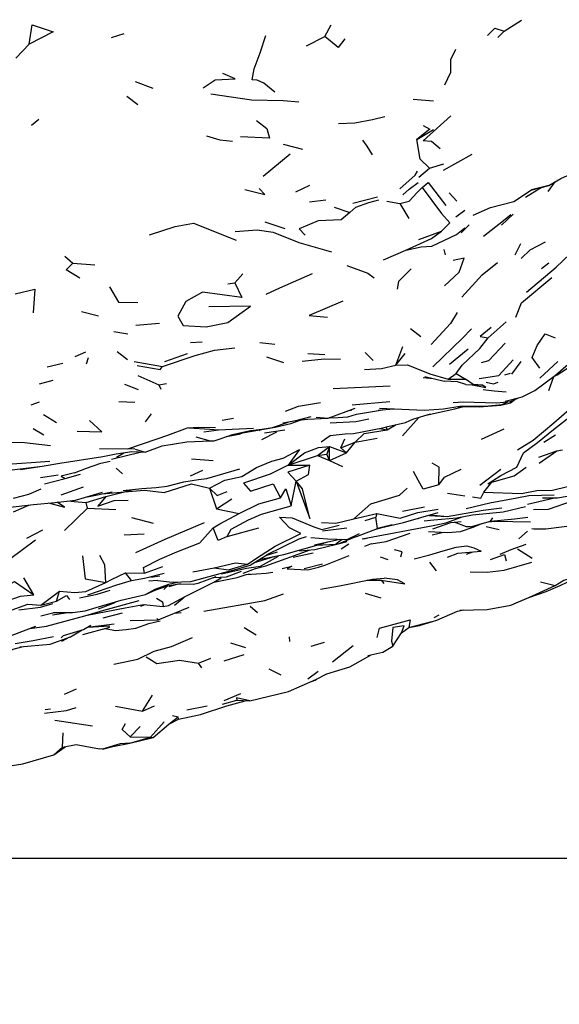
# Model space of a CAD drawing. Units: millimetres. Extents: x 42 to 1003, y 198 to 976.
# Drawn here: x 284 to 305, y 236 to 275 of the extents above; entities that cross this region are included whole.
import ezdxf

# ---------------------------------------------------------------- set-up
doc = ezdxf.new("R2010")
doc.units = ezdxf.units.MM
doc.layers.add('COTA', color=1, linetype='Continuous')
doc.layers.add('RUBINETTOS', color=2, linetype='Continuous')
doc.styles.get("Standard").update_dxf_attribs({"font": 'arial.ttf'})
doc.dimstyles.new('Milímetros', dxfattribs={"dimtxt": 11, "dimasz": 5, "dimexe": 3, "dimexo": 10, "dimgap": 3, "dimtad": 1, "dimtxsty": 'Standard', "dimblk": 'DOT', "dimcen": 2.5, "dimadec": 0, "dimazin": 0, "dimtfac": 1, "dimtmove": 0, "dimatfit": 3, "dimldrblk": 'DOT', "dimfxl": 1, "dimarcsym": 0})

# ---------------------------------------------------------------- blocks, each defined once
blk = doc.blocks.new('_Dot')
at = {"color": 0, "linetype": 'ByBlock', "lineweight": -2}
blk.add_line((-0.5, 0), (-1, 0), dxfattribs=at)
at = {"color": 0, "linetype": 'ByBlock', "const_width": 0.5}
blk.add_lwpolyline([(-0.25, 0, 1), (0.25, 0, 1)], format="xyb", close=True, dxfattribs=at)
blk = doc.blocks.new('*D52')
at = {"layer": 'COTA', "color": 0, "lineweight": -2, "transparency": 16777216}
for p, q in [((218.499, 622.3), (476.484, 622.3)), ((473.484, 617.3), (473.484, 247.173)), ((216.498, 242.173), (476.484, 242.173))]:
    blk.add_line(p, q, dxfattribs=at)
at = {"layer": 'Defpoints', "color": 0, "transparency": 16777216}
for p in [(208.499, 622.3), (206.498, 242.173), (473.484, 242.173)]:
    blk.add_point(p, dxfattribs=at)
at = {"layer": 'COTA', "color": 0, "lineweight": -2, "transparency": 16777216, "xscale": 5, "yscale": 5, "zscale": 5}
for p, rotation in [((473.484, 622.3), 90), ((473.484, 242.173), 270)]:
    blk.add_blockref('_Dot', p, dxfattribs=dict(at, rotation=rotation))
at = {"layer": 'COTA', "color": 0, "transparency": 16777216, "insert": (455.167, 432.237), "char_height": 30, "attachment_point": 5, "rotation": 90}
blk.add_mtext('400', dxfattribs=at)
blk = doc.blocks.new('*D53')
at = {"layer": 'COTA', "color": 0, "lineweight": -2, "transparency": 16777216}
for p, q in [((44.096, 409.24), (44.096, 197.688)), ((429.505, 409.24), (429.505, 197.688)), ((424.505, 200.688), (49.096, 200.688))]:
    blk.add_line(p, q, dxfattribs=at)
at = {"layer": 'Defpoints', "color": 0, "transparency": 16777216}
for p in [(44.096, 419.24), (429.505, 419.24), (44.096, 200.688)]:
    blk.add_point(p, dxfattribs=at)
at = {"layer": 'COTA', "color": 0, "lineweight": -2, "transparency": 16777216, "xscale": 5, "yscale": 5, "zscale": 5, "rotation": 180}
blk.add_blockref('_Dot', (44.096, 200.688), dxfattribs=at)
at = {"layer": 'COTA', "color": 0, "lineweight": -2, "transparency": 16777216, "xscale": 5, "yscale": 5, "zscale": 5}
blk.add_blockref('_Dot', (429.505, 200.688), dxfattribs=at)
at = {"layer": 'COTA', "color": 0, "transparency": 16777216, "insert": (236.801, 219.005), "char_height": 30, "attachment_point": 5}
blk.add_mtext('400', dxfattribs=at)

msp = doc.modelspace()

# ---------------------------------------------------------------- linework, layer by layer
at = {"layer": 'RUBINETTOS'}
for p, q in [((302.563, 274.704), (303.245, 275.142)), ((295.512, 274.503), (295.758, 274.961)), ((302.325, 274.464), (302.563, 274.704)), ((287.108, 274.452), (287.616, 274.614)), ((294.79, 274.127), (295.512, 274.503)), ((283.345, 273.647), (283.874, 274.196)), ((288.041, 272.727), (288.743, 272.471)), ((287.723, 272.154), (288.155, 271.825)), ((298.992, 272.027), (299.793, 271.971)), ((283.967, 271.004), (284.255, 271.25)), ((299.136, 270.443), (299.789, 270.834)), ((293.87, 270.258), (294.636, 270.07)), ((293.089, 269.001), (294.144, 269.878)), ((300.18, 269.234), (301.315, 269.872)), ((299.213, 268.963), (299.63, 269.318)), ((299.63, 269.318), (300.195, 269.485)), ((294.375, 268.382), (294.924, 268.655)), ((304.321, 268.64), (303.645, 268.469)), ((304.559, 268.776), (304.29, 268.393)), ((294.902, 267.987), (295.552, 268.067)), ((296.607, 267.934), (297.578, 268.189)), ((300.404, 268.35), (300.706, 268.024)), ((295.872, 267.787), (296.501, 267.572)), ((297.951, 268.02), (298.467, 267.922)), ((298.467, 267.922), (298.818, 267.343)), ((300.666, 267.408), (301.016, 267.661)), ((302.46, 267.076), (302.926, 267.509)), ((293.143, 267.203), (293.934, 266.949)), ((300.698, 266.707), (301.024, 266.966)), ((300.877, 266.775), (301.19, 267.088)), ((299.207, 266.511), (300.104, 266.835)), ((299.728, 266.251), (300.698, 266.707)), ((300.191, 266.117), (300.243, 265.912)), ((303.003, 265.914), (303.228, 266.348)), ((285.274, 265.855), (285.589, 265.574)), ((297.813, 265.709), (298.694, 266.088)), ((285.589, 265.574), (286.456, 265.516)), ((304.042, 265.375), (304.331, 265.599)), ((292.287, 265.154), (291.974, 264.809)), ((291.692, 264.761), (291.974, 264.809)), ((285.931, 263.674), (286.605, 263.508)), ((288.066, 263.135), (288.998, 263.217)), ((301.933, 262.646), (302.653, 263.266)), ((287.21, 262.896), (287.757, 262.806)), ((298.876, 263.012), (299.289, 262.698)), ((290.221, 262.465), (290.687, 262.485)), ((292.949, 262.465), (293.544, 262.389)), ((298.311, 261.569), (298.581, 262.306)), ((285.678, 261.912), (286.102, 262.089)), ((286.13, 261.616), (286.215, 261.865)), ((287.331, 262.105), (287.744, 261.787)), ((289.215, 261.709), (290.103, 262.026)), ((293.21, 261.894), (293.881, 261.674)), ((294.845, 262.025), (295.515, 261.986)), ((297.096, 262.068), (297.417, 261.748)), ((298.311, 261.569), (298.678, 262.027)), ((300.419, 261.603), (301.154, 262.211)), ((284.587, 261.507), (285.195, 261.64)), ((288.011, 261.71), (289.123, 261.517)), ((302.864, 261.21), (303.24, 261.708)), ((303.966, 261.062), (304.676, 261.717)), ((288.154, 261.161), (288.978, 260.794)), ((299.376, 261.08), (299.773, 261.049)), ((299.448, 261.128), (300.212, 260.942)), ((300.368, 261.019), (300.674, 261.241)), ((300.674, 261.241), (301.051, 261.011)), ((302.599, 261.184), (302.812, 261.258)), ((304.322, 260.571), (304.529, 261.123)), ((284.284, 260.832), (284.818, 260.972)), ((287.632, 260.824), (288.158, 260.605)), ((288.978, 260.794), (289.277, 260.849)), ((288.978, 260.794), (289.055, 260.623)), ((295.84, 260.652), (298.086, 260.756)), ((300.368, 261.019), (301.051, 261.011)), ((301.063, 260.813), (301.721, 260.779)), ((283.949, 260.012), (284.287, 260.129)), ((287.397, 260.136), (288.033, 260.11)), ((296.587, 260.008), (298.067, 260.134)), ((302.485, 260.022), (302.635, 260.082)), ((302.635, 260.082), (302.713, 260.13)), ((284.952, 259.3), (284.443, 259.615)), ((288.459, 259.335), (288.691, 259.655)), ((295.833, 259.489), (296.416, 259.539)), ((296.462, 259.787), (296.565, 259.794)), ((297.612, 259.793), (298.225, 259.852)), ((291.468, 259.407), (291.914, 259.482)), ((294.176, 259.268), (294.535, 259.404)), ((295.686, 259.502), (295.833, 259.489)), ((297.966, 259.026), (298.324, 259.231)), ((298.573, 258.793), (299.213, 259.511)), ((284.037, 259.081), (284.447, 258.827)), ((291.161, 258.597), (291.847, 258.83)), ((292.939, 258.987), (292.959, 259.026)), ((293.029, 258.648), (293.621, 258.95)), ((293.13, 258.905), (293.937, 259.026)), ((297.661, 259.08), (297.966, 259.026)), ((297.966, 259.026), (297.921, 259.136)), ((301.679, 258.657), (302.566, 259.061)), ((304.131, 258.54), (304.586, 258.821)), ((287.752, 258.271), (288.914, 258.668)), ((295.216, 258.018), (295.696, 258.369)), ((295.696, 258.369), (295.588, 258.068)), ((295.693, 257.812), (295.696, 258.369)), ((295.696, 258.369), (296.364, 258.125)), ((296.137, 258.315), (296.296, 258.663)), ((296.137, 258.315), (296.709, 258.533)), ((296.364, 258.125), (296.709, 258.533)), ((296.709, 258.533), (297.572, 258.699)), ((287.11, 257.874), (288.238, 258.144)), ((287.311, 257.952), (287.6, 258.122)), ((288.041, 258.261), (288.44, 258.14)), ((288.238, 258.144), (288.258, 258.15)), ((294.063, 257.638), (295.216, 258.018)), ((295.216, 258.018), (295.588, 258.068)), ((295.216, 258.018), (295.693, 257.812)), ((295.693, 257.812), (295.588, 258.068)), ((295.693, 257.812), (296.364, 258.125)), ((296.137, 258.315), (296.364, 258.125)), ((303.929, 257.946), (304.646, 258.202)), ((303.941, 257.713), (304.646, 258.202)), ((304.646, 258.202), (304.869, 258.241)), ((290.259, 257.884), (291.118, 257.815)), ((294.063, 257.638), (294.919, 257.63)), ((295.693, 257.812), (296.208, 257.577)), ((282.877, 257.414), (284.381, 257.589)), ((284.315, 257.142), (285.016, 257.258)), ((287.301, 257.52), (287.547, 257.292)), ((290.219, 257.211), (290.712, 257.433)), ((301.607, 256.84), (302.432, 257.481)), ((294.184, 256.036), (294.386, 257.001)), ((285.132, 256.468), (286.015, 256.787)), ((285.695, 256.258), (286.756, 256.565)), ((286.165, 256.394), (287.144, 256.587)), ((286.746, 256.508), (287.623, 256.588)), ((286.89, 256.398), (287.623, 256.588)), ((287.623, 256.588), (287.909, 256.669)), ((290.973, 256.725), (291.248, 255.912)), ((300.338, 256.536), (301.02, 256.427)), ((283.253, 255.792), (283.864, 256.065)), ((286.119, 256.17), (286.89, 256.398)), ((286.165, 255.939), (286.119, 256.17)), ((291.248, 255.912), (291.845, 256.314)), ((301.067, 255.935), (302, 256.148)), ((303.49, 256.098), (304.554, 256.353)), ((285.269, 255.06), (286.165, 255.939)), ((286.165, 255.939), (287.288, 255.89)), ((291.248, 255.912), (292.138, 255.732)), ((296.648, 255.525), (297.558, 255.737)), ((297.558, 255.737), (297.518, 255.585)), ((298.57, 255.825), (299.437, 255.99)), ((299.559, 255.654), (299.806, 255.664)), ((299.614, 255.656), (300.33, 255.609)), ((301.74, 255.868), (302.482, 255.953)), ((287.902, 255.58), (288.751, 255.349)), ((297.096, 255.46), (297.518, 255.585)), ((299.182, 255.544), (299.21, 255.524)), ((302.035, 255.434), (302.124, 255.556)), ((283.782, 254.766), (284.415, 255.088)), ((287.608, 254.897), (288.394, 254.929)), ((291.667, 254.826), (292.908, 255.171)), ((295.424, 255.052), (296.37, 255.162)), ((297.524, 255.12), (297.716, 255.172)), ((299.74, 254.897), (300.175, 254.992)), ((301.861, 255.214), (302.372, 255.104)), ((303.145, 254.739), (303.484, 255.037)), ((283.106, 253.94), (284.118, 254.7)), ((294.959, 254.787), (295.62, 254.73)), ((295.11, 254.5), (296.104, 254.716)), ((295.147, 254.488), (295.624, 254.612)), ((295.185, 254.488), (295.948, 254.527)), ((296.071, 254.552), (296.71, 254.814)), ((296.158, 254.344), (296.451, 254.544)), ((297.044, 254.732), (297.26, 254.791)), ((297.328, 254.542), (297.07, 254.439)), ((294.265, 254.009), (295.047, 254.185)), ((299.647, 254.103), (300.173, 254.268)), ((300.338, 254.015), (300.739, 254.166)), ((300.739, 254.166), (301.662, 254.25)), ((301.081, 254.129), (301.331, 254.22)), ((303.668, 253.965), (303.099, 254.332)), ((294.694, 253.566), (295.413, 253.75)), ((297.684, 254.027), (297.993, 253.916)), ((299.03, 253.951), (299.647, 254.103)), ((299.63, 253.817), (299.887, 253.482)), ((302.57, 253.508), (303.663, 253.811)), ((287.897, 253.095), (287.66, 253.393)), ((287.66, 253.393), (288.415, 253.38)), ((288.415, 253.38), (289.141, 253.646)), ((290.321, 253.439), (291.16, 253.593)), ((284.053, 252.526), (283.665, 253.207)), ((288.941, 253.098), (288.587, 253.066)), ((288.668, 253.221), (289.017, 253.279)), ((289.367, 252.955), (289.711, 253.035)), ((289.757, 252.963), (290.334, 252.946)), ((290.334, 252.946), (290.521, 252.986)), ((290.521, 252.986), (291.24, 253.251)), ((290.656, 253.171), (290.683, 253.172)), ((291.142, 253.033), (291.427, 253.205)), ((297.167, 253.103), (297.725, 253.113)), ((297.725, 253.113), (297.828, 252.975)), ((303.997, 253.047), (304.579, 252.893)), ((284.329, 252.126), (285.064, 252.673)), ((284.953, 252.282), (285.064, 252.673)), ((289.178, 252.741), (289.317, 252.883)), ((297.098, 252.603), (297.711, 252.415)), ((303.537, 252.428), (304.226, 252.664)), ((284.329, 252.126), (284.953, 252.282)), ((286.807, 251.931), (288.202, 252.31)), ((289.595, 252.131), (289.972, 252.44)), ((302.833, 252.122), (303.047, 252.212)), ((303.047, 252.212), (303.632, 252.461)), ((284.328, 251.704), (284.861, 251.832)), ((284.793, 251.74), (285.393, 251.839)), ((284.812, 251.831), (285.58, 251.841)), ((285.58, 251.841), (286.075, 251.905)), ((286.151, 251.726), (287.65, 252.023)), ((286.782, 251.628), (287.548, 251.824)), ((288.274, 252.089), (288.443, 252.146)), ((289.583, 251.808), (289.855, 251.839)), ((292.569, 252.091), (292.862, 251.841)), ((300.821, 251.934), (301.902, 251.959)), ((286.14, 251.726), (286.151, 251.726)), ((288.903, 251.595), (288.953, 251.555)), ((298.823, 251.245), (299.723, 251.48)), ((299.819, 251.639), (300.015, 251.748)), ((285.985, 250.971), (287.055, 251.262)), ((286.172, 251.261), (287.044, 251.318)), ((286.87, 251.212), (287.268, 251.124)), ((292.338, 251.248), (292.808, 250.962)), ((298.185, 250.509), (298.534, 251.04)), ((298.534, 251.04), (298.823, 251.245)), ((298.823, 251.245), (299.232, 251.332)), ((283.323, 250.616), (284.032, 250.735)), ((284.032, 250.735), (284.834, 250.895)), ((285.133, 250.844), (285.225, 250.938)), ((285.462, 250.863), (285.153, 250.692)), ((291.797, 250.649), (292.393, 250.466)), ((294.138, 250.699), (294.116, 250.879)), ((294.97, 250.515), (295.504, 250.673)), ((288.148, 249.998), (288.794, 250.312)), ((295.811, 249.901), (296.625, 250.536)), ((297.202, 250.146), (297.799, 250.277)), ((297.799, 250.277), (298.185, 250.509)), ((298.132, 250.477), (298.146, 250.485)), ((298.185, 250.509), (298.146, 250.485)), ((287.2, 249.798), (288.148, 249.998)), ((290.535, 249.845), (291.019, 250.04)), ((290.67, 249.663), (290.535, 249.845)), ((291.548, 249.931), (292.337, 250.188)), ((296.491, 249.694), (297.329, 250.174)), ((293.31, 249.626), (293.778, 249.387)), ((294.848, 249.233), (295.245, 249.529)), ((295.587, 249.422), (296.491, 249.694)), ((285.723, 248.815), (285.253, 248.617)), ((293.323, 248.543), (294.079, 248.724)), ((288.33, 247.954), (288.726, 248.581)), ((291.548, 248.37), (292.208, 248.651)), ((291.653, 248.168), (292.376, 248.366)), ((284.499, 248.017), (284.719, 248.045)), ((287.277, 248.15), (288.33, 247.954)), ((288.33, 247.954), (288.804, 248.161)), ((290.084, 248.012), (290.876, 248.161)), ((284.881, 247.605), (286.364, 247.382)), ((288.646, 246.927), (289.191, 247.532)), ((289.367, 247.44), (289.739, 247.732)), ((289.367, 247.44), (289.749, 247.647)), ((289.515, 247.791), (289.739, 247.732)), ((289.749, 247.647), (289.739, 247.732)), ((287.852, 246.941), (288.242, 247.354)), ((288.75, 246.923), (289.367, 247.44)), ((285.184, 246.534), (285.206, 247.107)), ((287.832, 246.694), (288.646, 246.927)), ((287.832, 246.694), (288.75, 246.923)), ((287.852, 246.941), (288.646, 246.927)), ((288.646, 246.927), (288.75, 246.923)), ((284.846, 246.233), (285.295, 246.557)), ((285.184, 246.534), (284.846, 246.233)), ((285.184, 246.534), (285.73, 246.649)), ((285.73, 246.649), (286.643, 246.476)), ((286.763, 246.456), (287.171, 246.563)), ((287.171, 246.563), (287.832, 246.694))]:
    msp.add_line(p, q, dxfattribs=at)
at = {"layer": 'RUBINETTOS', "flags": 128}
for points in [[(283.874, 274.196), (283.989, 274.957), (284.819, 274.675), (283.874, 274.196)], [(301.907, 274.54), (302.205, 274.831), (302.563, 274.704)], [(293.542, 272.304), (293.112, 272.656), (292.846, 272.785), (292.648, 272.791), (292.732, 273.22), (292.967, 273.86), (293.184, 274.54)], [(296.292, 274.408), (296.037, 274.067), (295.512, 274.503)], [(300.23, 272.6), (300.465, 273.1), (300.473, 273.586), (300.67, 273.994)], [(290.722, 272.475), (291.2, 272.787), (291.979, 272.831), (291.491, 273.042)], [(291.026, 272.247), (292.628, 272.012), (293.876, 271.973), (294.491, 271.931)], [(292.818, 271.192), (293.226, 270.875), (293.329, 270.496), (292.196, 270.556)], [(296.055, 271.077), (296.696, 271.095), (297.392, 271.238), (297.876, 271.351)], [(300.045, 270.079), (299.707, 270.371), (299.382, 270.388), (300.464, 271.377)], [(299.385, 270.996), (299.648, 270.855), (299.136, 270.443)], [(290.847, 270.585), (291.376, 270.438), (291.874, 270.374)], [(296.996, 270.415), (297.162, 270.177), (297.372, 269.847)], [(299.63, 269.318), (299.257, 269.671), (299.136, 270.443)], [(303.613, 268.447), (304.321, 268.64), (304.802, 268.914), (305.654, 269.287)], [(298.459, 268.502), (299.069, 269.047), (299.155, 269.193)], [(292.366, 268.478), (293.151, 268.285), (292.923, 268.52)], [(298.467, 267.922), (298.824, 268.025), (299.139, 268.358), (299.345, 268.556)], [(298.584, 268.267), (298.829, 268.494), (299.184, 268.759)], [(299.345, 268.556), (299.572, 268.752), (300.277, 267.846)], [(299.345, 268.556), (300.098, 267.537), (300.432, 267.166), (300.104, 266.835)], [(301.345, 267.462), (302.028, 267.773), (302.954, 268.008), (303.645, 268.469)], [(303.411, 268.179), (303.856, 268.451), (304.059, 268.569)], [(296.501, 267.572), (296.729, 267.783), (297.237, 267.962), (297.638, 268.074)], [(296.501, 267.572), (296.153, 267.287), (295.248, 267.242), (294.5, 266.931), (294.736, 266.683)], [(301.752, 266.637), (302.539, 267.253), (302.837, 267.5)], [(288.611, 266.694), (289.615, 267.026), (290.348, 267.151), (292.023, 266.485)], [(291.988, 266.829), (292.848, 266.886), (293.473, 266.795), (294.485, 266.398), (295.775, 266.025)], [(298.694, 266.088), (299.71, 266.547), (300.104, 266.835)], [(303.447, 264.439), (304.617, 265.421), (305.692, 266.446), (306.502, 266.837)], [(298.694, 266.088), (299.308, 266.218), (299.728, 266.251)], [(303.243, 265.763), (303.597, 266.101), (304.192, 266.424)], [(300.225, 264.689), (300.792, 265.229), (300.99, 265.772), (300.559, 265.686)], [(285.873, 264.993), (285.331, 265.321), (285.589, 265.574)], [(296.371, 265.494), (297.208, 265.183), (297.449, 265.005)], [(298.906, 265.353), (298.404, 264.854), (298.361, 264.553)], [(300.905, 264.244), (301.7, 265.115), (302.31, 265.603)], [(293.198, 264.362), (293.737, 264.611), (295.022, 265.172)], [(303.025, 263.455), (303.25, 264.023), (304.445, 265.018)], [(287.033, 264.652), (287.391, 264.043), (288.151, 264.032)], [(291.974, 264.809), (292.238, 264.231), (290.7, 264.444), (290.038, 264.07), (289.731, 263.501), (289.933, 263.127), (290.836, 263.073), (291.689, 263.247), (292.585, 263.884), (290.939, 263.857)], [(283.321, 264.371), (284.093, 264.551), (284.027, 263.622)], [(296.224, 264.084), (294.895, 263.52), (295.621, 263.459)], [(300.718, 263.641), (300.457, 263.205), (299.701, 262.378)], [(302.062, 263.046), (301.621, 262.694), (301.933, 262.646)], [(299.76, 261.496), (300.926, 262.633), (301.286, 262.992)], [(300.674, 261.241), (300.914, 261.573), (301.613, 262.222), (301.933, 262.646)], [(303.966, 261.453), (303.676, 261.87), (303.862, 262.341), (304.186, 262.8), (304.58, 262.647)], [(289.123, 261.517), (290.401, 261.942), (291.162, 262.151), (291.963, 262.251)], [(301.673, 261.669), (301.97, 261.756), (302.607, 262.434)], [(302.607, 260.157), (303.282, 260.315), (303.778, 260.57), (304.59, 261.168), (305.09, 261.601), (305.577, 261.919), (306.25, 262.563)], [(304.547, 261.136), (304.65, 261.184), (305.241, 261.561), (306.116, 262.175), (306.291, 262.307)], [(288.12, 261.559), (289.033, 261.397), (289.123, 261.517)], [(294.613, 261.724), (295.482, 261.818), (296.126, 261.806)], [(297.078, 261.4), (297.741, 261.44), (298.311, 261.569)], [(298.311, 261.569), (298.758, 261.579), (299.639, 261.232), (300.368, 261.019)], [(301.591, 261.04), (302.364, 261.165), (302.926, 261.771)], [(301.063, 260.813), (300.735, 260.916), (300.212, 260.942)], [(301.308, 260.8), (301.853, 260.687), (301.721, 260.779), (301.351, 260.801), (301.051, 261.011)], [(301.861, 260.903), (302.152, 260.829), (302.334, 260.893)], [(301.736, 260.616), (302.171, 260.559), (302.651, 260.513)], [(293.969, 259.763), (294.477, 259.952), (295.335, 260.102)], [(297.656, 259.881), (299.421, 259.792), (300.187, 259.846), (300.826, 259.948)], [(300.559, 260.101), (300.955, 260.121), (302.27, 260.079), (302.816, 260.142), (303.137, 260.281)], [(300.626, 259.845), (300.825, 259.902), (300.929, 259.934)], [(300.753, 259.936), (301.579, 259.928), (302.435, 259.994), (302.818, 260.091), (302.991, 260.218)], [(300.826, 259.948), (301.26, 259.957), (301.95, 259.962)], [(301.923, 256.905), (302.44, 257.23), (303.066, 257.556), (303.328, 258.125), (303.883, 258.528), (304.516, 259.037), (305.285, 259.643), (305.445, 260.085), (304.527, 259.282), (303.71, 258.601), (303.095, 258.218)], [(301.95, 259.962), (302.485, 260.022), (302.698, 260.129)], [(293.853, 259.294), (294.37, 259.385), (294.978, 259.548)], [(295.166, 259.516), (295.641, 259.486), (296.708, 259.878)], [(296.416, 259.539), (296.756, 259.645), (297.782, 259.81)], [(298.68, 259.315), (298.972, 259.437), (299.663, 259.649)], [(299.565, 259.619), (299.906, 259.691), (300.626, 259.845)], [(285.764, 258.973), (286.729, 258.946), (286.249, 259.39)], [(291.811, 258.823), (292.589, 258.996), (293.025, 259.043), (293.45, 259.112), (294.065, 259.331)], [(291.969, 258.858), (293.559, 259.127), (294.176, 259.268)], [(294.37, 259.385), (294.832, 259.439), (295.641, 259.486)], [(295.725, 259.294), (296.728, 259.353), (297.238, 259.451)], [(296.633, 258.879), (297.787, 259.105), (297.991, 259.152), (298.68, 259.315)], [(288.914, 258.668), (289.332, 258.812), (290.102, 259.107)], [(290.102, 259.107), (290.54, 259.133), (291.207, 259.115)], [(290.161, 259.096), (290.978, 259.047), (291.337, 259.028)], [(290.746, 258.949), (291.337, 259.028), (291.861, 259.047), (292.708, 259.085)], [(291.63, 258.757), (292.137, 258.858), (292.304, 258.915)], [(295.361, 258.546), (295.726, 258.795), (296.309, 258.861), (296.633, 258.879)], [(296.709, 258.533), (297.054, 258.881), (297.966, 259.026)], [(282.858, 258.534), (283.691, 258.525), (284.718, 258.408)], [(283.53, 257.466), (284.381, 257.589), (285.085, 257.714), (286.777, 257.979), (287.297, 258.077), (287.91, 258.169), (288.44, 258.14), (289.107, 258.4), (290.075, 258.557), (291.002, 258.587)], [(290.435, 258.746), (291.002, 258.587), (291.161, 258.597)], [(294.063, 257.638), (294.704, 258.117), (295.259, 258.332), (295.696, 258.369)], [(286.646, 258.29), (287.752, 258.271), (288.036, 258.295)], [(290.973, 256.725), (291.575, 257.039), (292.239, 257.191), (292.826, 257.537), (293.43, 257.79), (293.865, 257.913), (294.513, 258.246), (294.063, 257.638)], [(279.931, 257.827), (280.641, 257.809), (281.735, 257.715), (282.833, 257.66), (284.686, 257.792)], [(285.658, 257.332), (286.135, 257.509), (286.691, 257.714), (287.066, 257.797)], [(294.063, 257.638), (293.362, 257.279), (292.316, 256.928), (292.58, 256.606), (293.471, 256.899), (293.765, 256.345)], [(294.919, 257.63), (294.05, 257.358), (294.386, 257.001)], [(294.386, 257.001), (294.866, 257.262), (294.919, 257.63)], [(299.996, 256.863), (300.007, 257.55), (299.737, 257.717)], [(284.473, 256.895), (285.288, 257.113), (285.892, 257.274)], [(285.658, 257.332), (285.127, 257.205), (285.288, 257.113)], [(289.303, 256.804), (289.963, 256.976), (290.542, 257.068), (290.871, 257.106), (292.171, 257.487)], [(299.996, 256.863), (299.382, 256.684), (299.179, 257.037), (299.005, 257.384)], [(299.996, 256.863), (300.218, 257.157), (300.877, 257.481)], [(301.772, 256.576), (302.081, 256.966), (302.962, 257.21), (303.439, 257.555)], [(301.772, 256.576), (303.251, 256.519), (303.856, 256.642), (304.472, 256.645), (305.063, 256.789), (305.669, 256.918), (306.279, 257.132), (307.211, 257.172), (307.517, 257.324)], [(287.623, 256.588), (288.415, 256.649), (289.192, 256.564), (290.261, 256.898), (290.973, 256.725)], [(294.386, 257.001), (294.917, 255.539), (294.637, 256.696), (294.386, 257.001)], [(283.256, 256.332), (283.862, 256.488), (284.34, 256.697)], [(287.58, 256.632), (288.304, 256.713), (288.87, 256.757), (289.303, 256.804)], [(290.973, 256.725), (291.274, 256.443), (291.663, 256.603)], [(293.765, 256.345), (293.979, 256.708), (294.184, 256.036)], [(296.648, 255.525), (297.32, 256.114), (298.447, 256.457), (298.745, 256.73)], [(301.322, 256.388), (301.652, 256.335), (301.772, 256.576)], [(302, 256.148), (303.063, 256.354), (303.545, 256.437), (304.536, 256.471)], [(304.077, 256.351), (304.665, 256.354), (305.425, 256.478)], [(283.017, 255.964), (284.048, 256.087), (284.893, 256.171), (285.695, 256.258)], [(284.632, 256.145), (285.261, 255.985), (284.982, 256.18)], [(285.393, 256.225), (285.649, 256.207), (286.119, 256.17)], [(286.89, 256.398), (286.571, 256.025), (287.214, 256.243), (287.775, 256.254)], [(292.138, 255.732), (292.919, 256.114), (293.765, 256.345)], [(303.72, 255.894), (304.313, 255.907), (305.292, 256.238)], [(291.112, 255.169), (291.376, 255.329), (292.138, 255.732)], [(291.667, 254.826), (291.821, 255.12), (292.509, 255.478), (293.02, 255.708), (294.184, 256.036)], [(296.394, 254.708), (296.796, 254.843), (297.578, 255.14), (298.609, 255.378), (299.971, 255.773)], [(297.558, 255.737), (298.474, 255.545), (299.169, 255.765), (299.97, 255.897)], [(299.418, 255.444), (299.803, 255.479), (300.702, 255.556), (301.327, 255.678), (302.523, 255.801), (303.412, 256.002)], [(299.806, 255.664), (300.33, 255.609), (301.74, 255.868)], [(288.067, 254.191), (289.222, 254.724), (290.777, 255.383)], [(292.471, 253.743), (293, 254.09), (293.556, 254.444), (294.57, 254.945), (294.126, 255.171), (293.72, 255.587), (294.223, 255.558), (295.075, 255.209), (295.389, 255.103), (296.077, 255.27)], [(295.379, 255.372), (295.937, 255.353), (296.648, 255.525)], [(296.985, 254.74), (299.772, 255.258), (300.273, 255.366), (300.888, 255.593)], [(298.161, 255.284), (297.578, 255.14), (297.518, 255.585)], [(299.592, 255.021), (300.339, 254.983), (300.845, 255.029), (301.35, 255.192), (301.687, 255.335)], [(299.764, 255.131), (300.472, 255.381), (300.877, 255.422)], [(301.24, 255.208), (301.092, 255.201), (300.598, 255.394)], [(301.24, 255.208), (302.035, 255.434), (302.977, 255.523), (303.496, 255.583)], [(301.944, 255.408), (302.215, 255.436), (303.605, 255.398)], [(303.651, 255.141), (303.737, 255.134), (304.215, 255.13), (304.825, 255.208), (305.363, 255.278)], [(288.415, 253.38), (288.38, 253.608), (289.011, 253.935), (289.69, 254.224), (290.591, 254.576), (291.112, 255.169)], [(291.667, 254.826), (291.315, 254.667), (291.112, 255.169)], [(295.62, 254.73), (296.394, 254.708), (296.874, 254.939)], [(297.328, 254.542), (297.928, 254.624), (298.873, 254.952)], [(292.92, 253.916), (293.895, 254.12), (295.472, 254.57)], [(293.212, 254.108), (294.505, 254.741), (294.787, 254.825)], [(294.517, 254.263), (295.115, 254.316), (296.038, 254.537), (296.392, 254.626)], [(296.191, 254.714), (295.948, 254.527), (296.071, 254.552)], [(302.409, 254.138), (302.844, 254.311), (303.435, 254.519)], [(288.934, 253.099), (289.498, 253.025), (290.235, 253.059), (291.391, 253.368), (292.086, 253.551), (292.577, 253.695), (293.185, 254.086), (293.649, 254.222)], [(292.299, 253.391), (292.781, 253.573), (293.182, 253.677), (294.93, 254.3)], [(298.501, 254.033), (298.552, 254.23), (298.251, 254.305)], [(300.173, 254.268), (300.679, 254.406), (301.102, 254.46), (301.373, 254.387), (301.662, 254.25)], [(302.026, 253.92), (302.579, 254.124), (302.642, 253.875)], [(285.97, 254.062), (286.079, 253.165), (286.894, 253.016)], [(286.894, 253.016), (286.851, 253.716), (286.653, 254.085)], [(291.16, 253.593), (291.995, 253.79), (292.471, 253.743)], [(291.16, 253.593), (291.715, 253.52), (292.471, 253.743)], [(291.443, 253.356), (292.427, 253.583), (292.974, 253.666), (293.686, 254.058)], [(292.757, 253.811), (292.839, 253.835), (293.428, 254.011), (293.541, 254.046)], [(294.033, 253.551), (294.84, 253.521), (295.263, 253.618), (295.551, 253.711), (296.47, 254.086)], [(286.894, 253.016), (287.143, 253.15), (287.66, 253.393)], [(287.51, 251.995), (288.374, 252.153), (289.143, 252.072), (289.362, 252.119), (290.016, 252.464), (291.142, 253.033), (292.065, 253.216), (292.41, 253.333), (292.574, 253.361)], [(287.897, 253.095), (288.41, 253.185), (289.191, 253.385)], [(291.143, 253.215), (291.637, 253.239), (292.236, 253.459)], [(292.447, 253.336), (293.197, 253.385), (293.467, 253.427)], [(293.834, 253.57), (294.215, 253.666), (294.033, 253.551)], [(301.233, 253.435), (301.902, 253.428), (302.57, 253.508)], [(282.312, 252.503), (283.292, 253.058), (284.053, 252.526)], [(285.064, 252.673), (285.673, 252.623), (286.1, 252.661), (286.894, 253.016)], [(286.075, 251.905), (286.507, 252.03), (287.492, 252.325), (288.447, 252.551), (288.854, 252.728), (289.33, 252.887), (289.834, 252.976)], [(286.189, 252.537), (287.33, 252.931), (287.897, 253.095)], [(288.447, 252.551), (288.839, 252.759), (289.367, 252.955)], [(289.394, 252.899), (289.389, 252.861), (289.742, 252.96)], [(290.649, 253.17), (290.683, 253.172), (290.752, 253.197)], [(295.336, 252.759), (296.083, 252.889), (297.383, 253.145), (297.847, 253.184)], [(297.725, 253.113), (298.664, 252.963), (298.368, 253.127), (297.847, 253.184)], [(304.226, 252.664), (304.768, 252.902), (305.325, 253.156)], [(304.579, 252.893), (304.92, 253.113), (305.429, 253.257)], [(285.855, 252.41), (286.556, 252.563), (287.064, 252.711)], [(290.751, 251.885), (293.145, 252.306), (293.879, 252.578)], [(301.902, 251.959), (302.833, 252.122), (303.537, 252.428), (304.579, 252.893)], [(280.705, 251.037), (281.098, 251.165), (282.232, 251.8), (283.043, 252.315), (283.533, 252.485), (284.053, 252.526)], [(283.472, 251.947), (284.324, 252.05), (284.809, 252.195)], [(284.953, 252.282), (285.339, 252.51), (285.458, 252.344)], [(286.599, 251.983), (287.188, 252.205), (287.317, 252.273)], [(288.884, 252.404), (289.117, 252.256), (289.143, 252.072)], [(282.234, 251.475), (283.058, 251.892), (283.816, 252.16), (284.329, 252.126)], [(283.894, 251.209), (284.556, 251.301), (286.067, 251.703), (286.807, 251.931)], [(287.849, 251.524), (288.953, 251.555), (290.166, 252.042)], [(299.232, 251.332), (299.924, 251.529), (300.732, 251.892), (300.986, 251.938)], [(286.176, 251.264), (286.918, 251.351), (287.221, 251.397)], [(287.268, 251.124), (287.687, 251.163), (288.073, 251.224), (288.579, 251.405), (289.029, 251.504)], [(297.574, 250.851), (297.662, 251.218), (298.864, 251.544), (298.823, 251.245)], [(282.517, 250.782), (283.208, 250.946), (284.134, 251.302)], [(283.505, 250.483), (284.699, 250.593), (285.505, 250.878), (285.957, 251.152)], [(285.225, 250.938), (286.009, 251.168), (286.304, 251.338)], [(298.534, 251.04), (298.628, 251.319), (298.193, 251.251), (298.135, 250.705), (298.185, 250.509)], [(288.794, 250.312), (289.47, 250.504), (290.301, 250.854)], [(280.128, 249.147), (280.841, 249.378), (281.784, 249.753), (282.38, 249.922), (283.245, 250.395), (283.58, 250.489)], [(288.483, 250.09), (288.902, 249.835), (289.797, 249.964), (290.535, 249.845)], [(294.079, 248.724), (295.157, 249.201), (295.587, 249.422)], [(294.994, 249.129), (295.128, 249.18), (295.183, 249.214)], [(291.483, 248.228), (292.043, 248.384), (292.557, 248.357), (293.323, 248.543)], [(292.557, 248.357), (292.039, 248.475), (292.043, 248.384)], [(284.483, 247.875), (285.343, 247.978), (285.719, 248.097)], [(289.749, 247.647), (290.611, 247.829), (291.653, 248.168)], [(287.852, 246.941), (287.533, 247.228), (287.67, 247.472)], [(287.832, 246.694), (287.449, 246.668), (286.763, 246.456), (286.643, 246.476)], [(283.131, 245.807), (283.625, 245.878), (284.846, 246.233)]]:
    msp.add_lwpolyline(points, dxfattribs=at)

# ---------------------------------------------------------------- dimensions: what is measured, and where the dimension line sits
at = {"layer": 'COTA'}
dim = msp.add_linear_dim(base=(473.484, 242.173), p1=(208.499, 622.3), p2=(206.498, 242.173), angle=90, text='400', dimstyle='Milímetros', override={"dimtxt": 30}, dxfattribs=at)
dim.commit()
dim.dimension.update_dxf_attribs({"geometry": '*D52', "text_midpoint": (473.484, 432.237), "dimtype": 160})
dim = msp.add_linear_dim(base=(44.096, 200.688), p1=(429.505, 419.24), p2=(44.096, 419.24), text='400', dimstyle='Milímetros', override={"dimtxt": 30}, dxfattribs=at)
dim.commit()
dim.dimension.update_dxf_attribs({"geometry": '*D53', "text_midpoint": (236.801, 200.688), "dimtype": 160})

doc.saveas('drawing.dxf')
